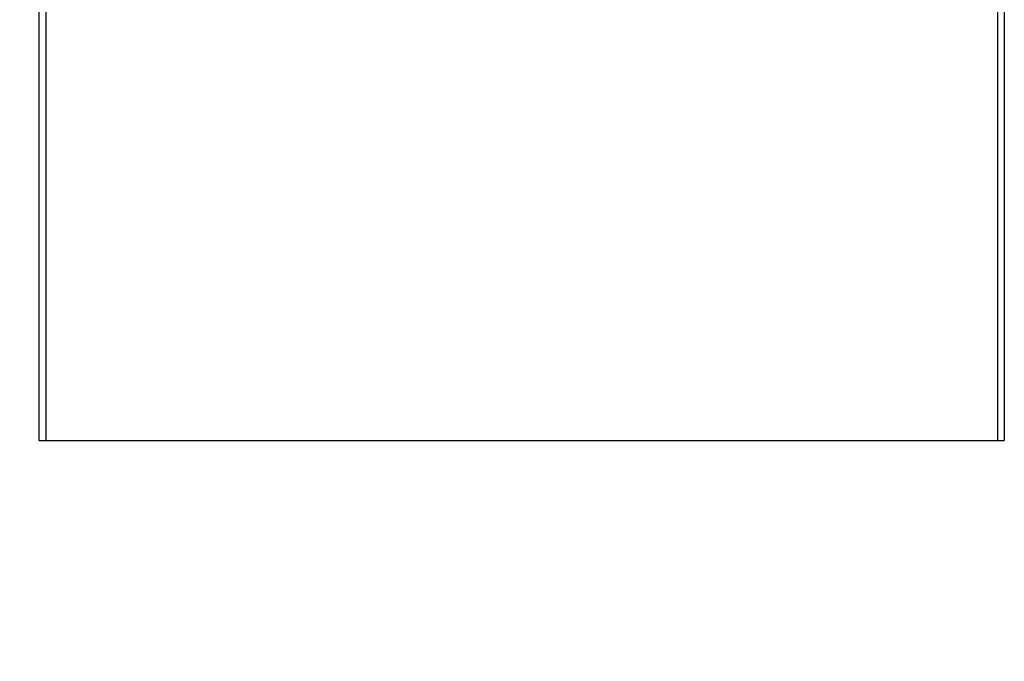
# Model space of a CAD drawing. Extents: x 681 to 2690, y -1570 to -954.
# Drawn here: x 847 to 918, y -1233 to -1187 of the extents above; entities that cross this region are included whole.
import ezdxf

# ---------------------------------------------------------------- set-up
doc = ezdxf.new("R2010")
doc.units = 0
doc.header["$LTSCALE"] = 16.335
doc.layers.get('0').update_dxf_attribs({"linetype": 'CONTINUOUS'})
doc.layers.get('Defpoints').update_dxf_attribs({"linetype": 'CONTINUOUS'})
doc.layers.add('1实体粗线', color=7, linetype='CONTINUOUS', lineweight=30)
doc.styles.add('ROMANS', font='romans.shx')
doc.dimstyles.new('4', dxfattribs={"dimscale": 4, "dimtxt": 2.5, "dimasz": 2, "dimexe": 0.625, "dimexo": 0.625, "dimgap": 1.25, "dimtad": 0, "dimdec": 1, "dimzin": 9, "dimdsep": 46, "dimtxsty": 'ROMANS', "dimcen": 0, "dimclrd": 130, "dimclre": 130, "dimclrt": 140, "dimadec": 1, "dimazin": 2, "dimtfac": 1, "dimtdec": 1, "dimtofl": 0, "dimtmove": 0, "dimatfit": 3, "dimfxl": 0.625, "dimtolj": 1, "dimtzin": 0, "dimlwd": 15, "dimlwe": 15, "dimarcsym": 0})

# ---------------------------------------------------------------- blocks, each defined once
blk = doc.blocks.new('*D5')
at = {"layer": '1实体粗线', "color": 130, "lineweight": 15, "transparency": 16777216}
for p, q in [((852.348, -1140.209), (783.515, -1140.209)), ((786.015, -1148.209), (786.015, -1165.614)), ((786.015, -1209.209), (786.015, -1191.805)), ((845.482, -1217.209), (783.515, -1217.209))]:
    blk.add_line(p, q, dxfattribs=at)
at = {"layer": '1实体粗线', "color": 130, "transparency": 16777216}
for points in [[(784.681, -1148.209), (787.348, -1148.209), (786.015, -1140.209)], [(784.681, -1209.209), (787.348, -1209.209), (786.015, -1217.209)]]:
    blk.add_solid(points, dxfattribs=at)
at = {"layer": 'Defpoints', "color": 0, "transparency": 16777216}
for p in [(786.015, -1140.209), (854.848, -1140.209), (847.982, -1217.209)]:
    blk.add_point(p, dxfattribs=at)
at = {"layer": '1实体粗线', "color": 140, "transparency": 16777216, "insert": (786.015, -1178.709), "char_height": 10, "attachment_point": 5, "rotation": 90, "style": 'ROMANS'}
blk.add_mtext('\\A1;77', dxfattribs=at)
blk = doc.blocks.new('*D6')
at = {"layer": '1实体粗线', "color": 130, "lineweight": 15, "transparency": 16777216}
for p, q in [((810.971, -1169.209), (810.971, -1161.209)), ((845.482, -1177.209), (808.471, -1177.209)), ((826.674, -1217.209), (808.471, -1217.209)), ((810.971, -1225.209), (810.971, -1233.209))]:
    blk.add_line(p, q, dxfattribs=at)
at = {"layer": '1实体粗线', "color": 130, "transparency": 16777216}
for points in [[(809.638, -1169.209), (812.304, -1169.209), (810.971, -1177.209)], [(809.638, -1225.209), (812.304, -1225.209), (810.971, -1217.209)]]:
    blk.add_solid(points, dxfattribs=at)
at = {"layer": 'Defpoints', "color": 0, "transparency": 16777216}
for p in [(847.982, -1177.209), (810.971, -1217.209), (829.174, -1217.209)]:
    blk.add_point(p, dxfattribs=at)
at = {"layer": '1实体粗线', "color": 140, "transparency": 16777216, "insert": (810.971, -1197.209), "char_height": 10, "attachment_point": 5, "rotation": 90, "style": 'ROMANS'}
blk.add_mtext('\\A1;40', dxfattribs=at)

msp = doc.modelspace()

# ---------------------------------------------------------------- linework, layer by layer
at = {"color": 7, "linetype": 'Continuous'}
for p, q in [((847.982, -1177.209), (847.982, -1217.209)), ((848.482, -1177.209), (848.482, -1217.209)), ((917.482, -1177.209), (917.482, -1217.209)), ((917.982, -1177.209), (917.982, -1217.209)), ((847.982, -1217.209), (917.982, -1217.209))]:
    msp.add_line(p, q, dxfattribs=at)

# ---------------------------------------------------------------- dimensions: what is measured, and where the dimension line sits
at = {"layer": '1实体粗线'}
for base, p1, p2, picture, middle in [((786.015, -1140.209), (847.982, -1217.209), (854.848, -1140.209), '*D5', (786.015, -1178.709)), ((810.971, -1217.209), (847.982, -1177.209), (829.174, -1217.209), '*D6', (810.971, -1197.209))]:
    dim = msp.add_linear_dim(base=base, p1=p1, p2=p2, angle=90, dimstyle='4', dxfattribs=at)
    dim.commit()
    dim.dimension.update_dxf_attribs({"geometry": picture, "text_midpoint": middle})

doc.saveas('drawing.dxf')
